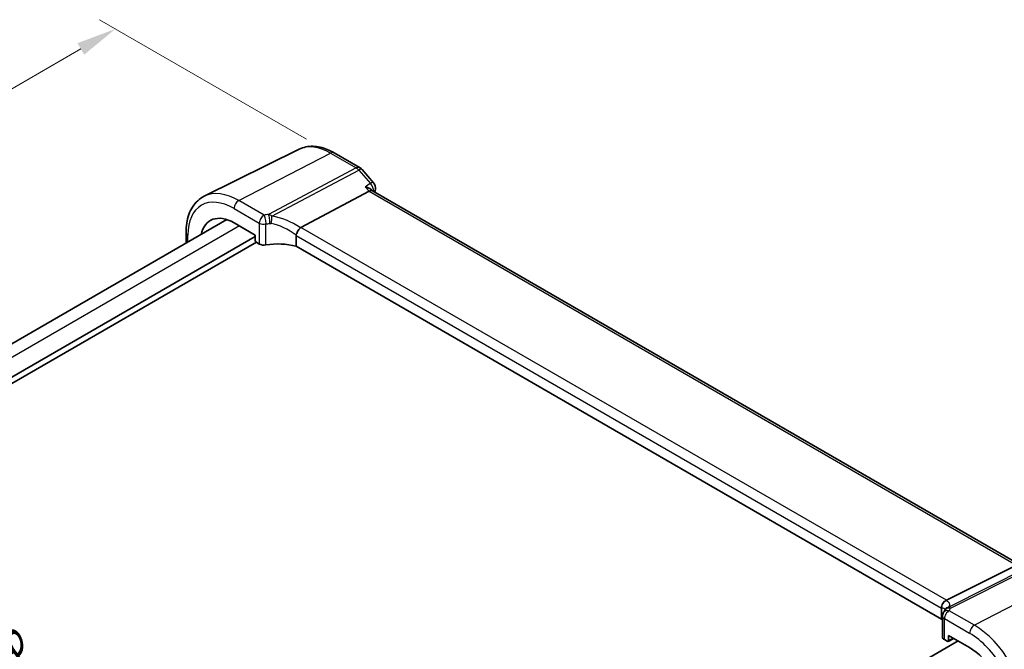
# Model space of a CAD drawing. Units: millimetres. Extents: x 29 to 4370, y 16 to 859.
# Drawn here: x 163 to 286, y 348 to 427 of the extents above; entities that cross this region are included whole.
import ezdxf

# ---------------------------------------------------------------- set-up
doc = ezdxf.new("R2010")
doc.units = ezdxf.units.MM
doc.header["$LTSCALE"] = 2
doc.layers.get('Defpoints').update_dxf_attribs({"lineweight": 25})
for name, color, linetype, lineweight in [('Dimension (ISO)', 7, 'Continuous', 18), ('Visible (ISO)', 7, 'Continuous', 35), ('Visible Narrow (ISO)', 7, 'Continuous', 25)]:
    doc.layers.add(name, color=color, linetype=linetype, lineweight=lineweight)
doc.styles.add('Note Text (TK)', font='MS PGothic.ttf')
doc.dimstyles.new('Default - Method 1b (TK)', dxfattribs={"dimscale": 2, "dimtxt": 2.5, "dimasz": 2.5, "dimexe": 1, "dimexo": 1.5, "dimgap": 1, "dimtad": 1, "dimtoh": 1, "dimrnd": 1e-08, "dimdsep": 46, "dimtxsty": 'Note Text (TK)', "dimcen": 0.09, "dimdle": 5, "dimclrd": 100, "dimclre": 100, "dimclrt": 7, "dimadec": 1, "dimazin": 1, "dimtfac": 1, "dimtmove": 0, "dimatfit": 3, "dimfxl": 1, "dimtolj": 1, "dimlwd": -1, "dimlwe": -1, "dimarcsym": 0})

# ---------------------------------------------------------------- blocks, each defined once
blk = doc.blocks.new('*D3')
at = {"layer": 'Defpoints', "color": 0}
for p in [(201.71, 410.31), (72.94, 367), (99.81, 351.48)]:
    blk.add_point(p, dxfattribs=at)
at = {"layer": 'Dimension (ISO)', "color": 100}
for p, q in [((198.71, 412.05), (172.84, 426.98)), ((170.51, 423.33), (77.27, 369.5)), ((96.81, 353.22), (70.94, 368.15))]:
    blk.add_line(p, q, dxfattribs=at)
for points in [[(170.09, 424.05), (170.93, 422.61), (174.84, 425.83)], [(76.86, 370.22), (77.69, 368.77), (72.94, 367)]]:
    blk.add_solid(points, dxfattribs=at)
at = {"layer": 'Dimension (ISO)', "color": 7, "insert": (115.66, 396.84), "char_height": 5, "attachment_point": 4, "rotation": 30, "style": 'Note Text (TK)'}
blk.add_mtext('\\A1;{\\H0.816x;\\Q-30;\\W0.816; \\H4.9746;146}', dxfattribs=at)
blk = doc.blocks.new('*D5')
at = {"layer": 'Defpoints', "color": 0}
for p in [(106.8, 374.64), (106.8, 359.24), (209.53, 294.75)]:
    blk.add_point(p, dxfattribs=at)
at = {"layer": 'Dimension (ISO)', "color": 100}
for p, q in [((106.8, 362.7), (106.8, 376.95)), ((205.2, 317.83), (111.13, 372.14)), ((209.53, 298.22), (209.53, 317.64))]:
    blk.add_line(p, q, dxfattribs=at)
for points in [[(111.55, 372.86), (110.71, 371.42), (106.8, 374.64)], [(205.62, 318.55), (204.79, 317.11), (209.53, 315.33)]]:
    blk.add_solid(points, dxfattribs=at)
at = {"layer": 'Dimension (ISO)', "color": 7, "insert": (156.05, 351.39), "char_height": 5, "attachment_point": 4, "rotation": 330, "style": 'Note Text (TK)'}
blk.add_mtext('\\A1;{\\Q-30.000;\\W0.816;\\H0.816x; \\fＭＳ Ｐゴシック|b0|i0;\\H4.9746;148}', dxfattribs=at)

msp = doc.modelspace()

# ---------------------------------------------------------------- linework, layer by layer
at = {"layer": 'Visible (ISO)'}
for p, q in [((197.8116, 410.797), (185.9403, 404.9234)), ((202.1748, 410.3429), (205.3944, 408.484)), ((205.6504, 408.2727), (207.0906, 406.6096)), ((197.9938, 401.0144), (206.5211, 405.5385)), ((206.9631, 405.5799), (206.8994, 405.6535)), ((287.8098, 358.9031), (206.9354, 405.5959)), ((188.7703, 401.9965), (112.8744, 358.178)), ((189.654, 401.5946), (192.3084, 400.0621)), ((192.3084, 399.8988), (115.2651, 355.4178)), ((183.6518, 400.3899), (183.6518, 399.0414)), ((192.3084, 400.0621), (192.3084, 399.4088)), ((197.4059, 400.0142), (197.4059, 398.6665)), ((192.4498, 399.1639), (115.2651, 354.6013)), ((192.4497, 399.164), (192.8126, 398.9545)), ((278.0685, 352.0959), (197.4059, 398.6665)), ((278.6712, 354.4353), (287.4121, 358.836)), ((278.0685, 353.4436), (278.0685, 352.0959)), ((278.1849, 352.4713), (278.1849, 349.8494)), ((278.4192, 349.5295), (278.782, 349.32)), ((278.8784, 349.3082), (279.596, 349.6666)), ((278.9234, 349.4016), (278.9234, 350.0549)), ((278.9234, 350.0549), (281.5778, 348.5224)), ((280.1311, 349.3577), (204.1223, 305.474))]:
    msp.add_line(p, q, dxfattribs=at)
for centre, radius, start, end in [((204.8944, 407.618), 1, 40.893395, 60), ((206.3347, 405.9549), 1, 348.794983, 40.893395), ((278.9849, 352.4713), 0.8, 146.386287, 180)]:
    msp.add_arc(centre, radius, start, end, dxfattribs=at)
for centre, major_axis, ratio, start_param, end_param in [((206.3174, 404.798), (-0.6441, -0.7798), 0.43116621, 3.21403058, 3.94706886), ((189.654, 396.7332), (-2.977, 5.1563), 0.57735027, 5.49778714, 6.85711146), ((199.0975, 399.6907), (-1.1476, 1.2933), 0.35629853, 6.19695693, 6.29764779), ((192.4499, 399.3273), (-0.1, 0.1732), 0.5780539, 0.78600715, 2.3555855), ((193.3782, 399.2583), (0.7999, -0.0234), 0.55686057, 3.94326714, 5.07112399), ((195.3259, 396.175), (-4.9993, 0.1461), 0.55686057, 4.29962785, 5.07112399), ((277.5083, 354.4202), (1.2956, 0.146), 0.19189197, 5.70381417, 5.80450504), ((273.5217, 351.0286), (-4.9993, 0.1461), 0.55686057, 3.5270007, 3.58690643), ((278.9849, 349.8333), (0.7999, -0.0234), 0.55686057, 3.15786897, 3.94326714), ((278.7819, 349.4835), (0.1001, -0.1734), 0.5766475, 5.49839613, 7.06797448), ((281.5778, 343.661), (2.977, -5.1563), 0.57735027, 0.78539816, 2.35619449)]:
    msp.add_ellipse(centre, major_axis=major_axis, ratio=ratio, start_param=start_param, end_param=end_param, dxfattribs=at)
for points, knots in [([(202.1748, 410.3429), (201.8866, 410.5093), (201.5943, 410.6532), (201.0044, 410.891), (200.7068, 410.985), (200.1102, 411.1168), (199.811, 411.1547), (199.2174, 411.1672), (198.9229, 411.1416), (198.3504, 411.0212), (198.0726, 410.9261), (197.8116, 410.797)], [1.570796327, 1.570796327, 1.570796327, 1.570796327, 1.720462683, 1.720462683, 1.870129039, 1.870129039, 2.019795395, 2.019795395, 2.169461751, 2.169461751, 2.319128107, 2.319128107, 2.319128107, 2.319128107]), ([(206.0454, 406.0878), (206.0473, 406.0874), (206.0492, 406.0869), (206.2526, 406.039), (206.4431, 405.9697), (206.7207, 405.8167), (206.8235, 405.7405), (206.8983, 405.6548), (206.8988, 405.6542), (206.8994, 405.6535)], [-0.158921629, -0.158921629, -0.158921629, -0.158921629, -0.158318923, -0.158318923, -0.094285973, -0.094285973, -0.047059382, -0.047059382, -0.04671468, -0.04671468, -0.04671468, -0.04671468]), ([(183.6518, 400.3899), (183.6518, 400.7931), (183.6805, 401.1844), (183.7981, 401.9346), (183.887, 402.2936), (184.1281, 402.9699), (184.2804, 403.2873), (184.6501, 403.8674), (184.8677, 404.1302), (185.363, 404.5842), (185.6407, 404.7752), (185.9403, 404.9234)], [3.141592654, 3.141592654, 3.141592654, 3.141592654, 3.306085563, 3.306085563, 3.470578472, 3.470578472, 3.635071382, 3.635071382, 3.799564291, 3.799564291, 3.9640572, 3.9640572, 3.9640572, 3.9640572]), ([(197.4087, 400.0471), (197.4216, 400.122), (197.4471, 400.2029), (197.5152, 400.3686), (197.5567, 400.4517), (197.6544, 400.6205), (197.7102, 400.7037), (197.8271, 400.8566), (197.887, 400.9238), (197.9433, 400.978)], [-0.118844517, -0.118844517, -0.118844517, -0.118844517, -0.08962965, -0.08962965, -0.061341578, -0.061341578, -0.03110626, -0.03110626, 0, 0, 0, 0]), ([(278.0673, 353.4789), (278.061, 353.5698), (278.0681, 353.6679), (278.1145, 353.8624), (278.1525, 353.9571), (278.2559, 354.1301), (278.3193, 354.2068), (278.4585, 354.3283), (278.5314, 354.3742), (278.6078, 354.4063)], [0, 0, 0, 0, 0.030846764, 0.030846764, 0.061246639, 0.061246639, 0.091071514, 0.091071514, 0.118298908, 0.118298908, 0.118298908, 0.118298908]), ([(278.535, 353.3024), (278.5211, 353.2824), (278.5103, 353.2654), (278.4916, 353.2345), (278.4837, 353.2207), (278.4695, 353.1949), (278.4632, 353.1829), (278.4516, 353.1599), (278.4462, 353.149), (278.436, 353.1277), (278.4312, 353.1173), (278.4265, 353.1071)], [0.1869702821, 0.1869702821, 0.1869702821, 0.1869702821, 0.1903312314, 0.1903312314, 0.1936921806, 0.1936921806, 0.1970531299, 0.1970531299, 0.2004140792, 0.2004140792, 0.2037750284, 0.2037750284, 0.2037750284, 0.2037750284]), ([(278.5454, 353.3188), (278.5454, 353.3188), (278.5452, 353.3183), (278.5432, 353.3149), (278.5401, 353.3098), (278.535, 353.3024)], [-0.7500712286, -0.7500712286, -0.7500712286, -0.7500712286, -0.7324871991, -0.7324871991, -0.6900956344, -0.6900956344, -0.6900956344, -0.6900956344]), ([(278.3187, 352.9142), (278.3275, 352.9274), (278.3359, 352.9406), (278.3522, 352.9668), (278.36, 352.9798), (278.375, 353.0057), (278.3822, 353.0186), (278.3959, 353.0441), (278.4024, 353.0568), (278.4149, 353.0821), (278.4209, 353.0946), (278.4265, 353.1071)], [0.1757250261, 0.1757250261, 0.1757250261, 0.1757250261, 0.1875256937, 0.1875256937, 0.1993263613, 0.1993263613, 0.2111270289, 0.2111270289, 0.2229276965, 0.2229276965, 0.2347283641, 0.2347283641, 0.2347283641, 0.2347283641])]:
    msp.add_open_spline(points, degree=3, knots=knots, dxfattribs=at)
for points in [[(207.3157, 405.7606), (207.2929, 405.6457), (207.2702, 405.5307), (207.2477, 405.4156)], [(197.4087, 400.0471), (197.4068, 400.0364), (197.4059, 400.0254), (197.4059, 400.0142)], [(278.0685, 353.4436), (278.0685, 353.4548), (278.0681, 353.4666), (278.0673, 353.4789)]]:
    msp.add_open_spline(points, degree=3, dxfattribs=at)
at = {"layer": 'Visible Narrow (ISO)'}
for p, q in [((190.2492, 404.3894), (201.7118, 410.3136)), ((201.7118, 410.3136), (204.9314, 408.4547)), ((204.9314, 408.4547), (193.9744, 402.6416)), ((194.388, 402.4251), (205.2472, 408.1863)), ((205.2472, 408.1863), (206.6875, 406.5232)), ((206.0454, 406.0878), (206.5211, 405.5385)), ((206.5211, 405.5385), (287.4121, 358.836)), ((193.4079, 402.5658), (190.2492, 404.3894)), ((189.654, 403.3934), (192.8126, 401.5698)), ((190.3285, 401.2052), (114.3388, 357.3325)), ((192.8126, 401.5698), (192.8126, 398.9545)), ((193.6469, 398.833), (193.6469, 401.4613)), ((183.8861, 399.1767), (183.8861, 400.0633)), ((197.4059, 400.0142), (278.0685, 353.4436)), ((278.6712, 354.4353), (197.9938, 401.0144)), ((290.1002, 359.1965), (278.9689, 353.5922)), ((279.1845, 353.4456), (290.416, 359.1002)), ((293.6357, 357.2413), (282.1731, 351.3171)), ((282.1731, 351.3171), (279.0145, 353.1407)), ((278.4192, 349.5295), (278.4192, 352.1447)), ((278.4192, 352.1447), (281.5778, 350.3211)), ((279.5301, 349.7046), (278.9234, 349.4016))]:
    msp.add_line(p, q, dxfattribs=at)
for centre, major_axis, ratio, start_param, end_param in [((201.7118, 403.6948), (-4.0532, 7.0203), 0.57735027, 5.49778714, 6.24611892), ((201.6748, 409.4769), (0.5, 0.866), 0.57735027, 0, 0.73303829), ((204.8944, 407.618), (0.5, 0.866), 0.57735027, 0, 0.73303829), ((204.8944, 407.618), (0.4687, -0.8834), 0.61386143, 1.91421598, 2.37721657), ((204.8944, 407.618), (0.7559, 0.6547), 0.25819889, 0, 0.87791414), ((206.3347, 405.9549), (0.7559, 0.6547), 0.25819889, 0, 0.87791414), ((206.3347, 405.9549), (0.5613, -0.8276), 0.63498399, 0.63722323, 1.84664773), ((189.654, 396.7332), (-4.0785, 7.0641), 0.57735027, 5.49778714, 7.06858347), ((190.2492, 397.0769), (-4.4779, 7.756), 0.57735027, 5.49778714, 6.24611892), ((206.3347, 405.9549), (0.9809, -0.1943), 0.68164827, 5.80546612, 6.28318531), ((190.2196, 403.72), (-0.4, -0.6928), 0.57735027, 3.87463094, 5.49778714), ((193.3782, 401.8964), (-0.4, -0.6928), 0.57735027, 3.87463094, 5.49778714), ((193.3782, 401.8964), (-0.1301, 0.7894), 0.30118305, 4.07985917, 5.67308842), ((193.9448, 401.9722), (0.0827, -0.7957), 0.22007374, 0.94918709, 2.54711747), ((194.1057, 401.9704), (0.1136, 0.7919), 0.33977837, 4.15514938, 5.37182193), ((195.6081, 397.3128), (-5.2012, 3.8133), 0.67305545, 4.75641322, 5.38274363), ((193.3782, 401.8964), (-0.8, 0), 0.57735027, 0.78539816, 1.91325501), ((195.3259, 396.8582), (-4.3312, 3.8011), 0.6572023, 4.80589814, 5.4475041), ((184.4518, 400.3899), (-0.8, 0), 0.57735027, 0, 0.78539816), ((273.2987, 352.4582), (5.7879, 1.5704), 0.23836393, 6.00664258, 6.63297299), ((273.5217, 351.7118), (4.9918, 1.5338), 0.18632148, 0.01715293, 0.37246199), ((278.9849, 352.4713), (-0.6662, 0.4429), 0.7955305, 5.15953572, 6.28318531), ((278.9849, 352.4713), (0.4, 0.6928), 0.57735027, 0.73303829, 2.35619449), ((279.1549, 352.7762), (-0.7284, 0.3309), 0.8180651, 5.03009696, 6.28318531), ((279.1919, 352.8459), (-0.657, 0.4565), 0.93634469, 5.57775215, 6.28318531), ((278.9849, 352.4713), (-0.8, 0), 0.57735027, 0, 0.78539816), ((282.1435, 350.6477), (-0.4, -0.6928), 0.57735027, 3.87463094, 5.49778714), ((282.1731, 344.0047), (-4.4779, 7.756), 0.57735027, 3.92699082, 5.49778714), ((281.5778, 343.661), (4.0785, -7.0641), 0.57735027, 0.78539816, 2.35619449)]:
    msp.add_ellipse(centre, major_axis=major_axis, ratio=ratio, start_param=start_param, end_param=end_param, dxfattribs=at)
for points in [[(206.6875, 406.5232), (206.4735, 406.3781), (206.2594, 406.2329), (206.0454, 406.0878)], [(193.9744, 402.6416), (193.7834, 402.6218), (193.594, 402.5964), (193.4079, 402.5658)], [(193.6469, 401.4613), (193.8074, 401.4867), (193.9706, 401.5075), (194.1353, 401.5236)], [(279.0145, 353.1407), (279.081, 353.2407), (279.1377, 353.3426), (279.1845, 353.4456)]]:
    msp.add_open_spline(points, degree=3, dxfattribs=at)
for points, knots in [([(194.388, 402.4251), (194.3533, 402.452), (194.3183, 402.4765), (194.1812, 402.5635), (194.0777, 402.6103), (193.9744, 402.6416)], [-0.1869702821, -0.1869702821, -0.1869702821, -0.1869702821, -0.1826384324, -0.1826384324, -0.1701658371, -0.1701658371, -0.1701658371, -0.1701658371]), ([(194.1353, 401.5236), (194.1701, 401.527), (194.2049, 401.5273), (194.2507, 401.5227), (194.2624, 401.521), (194.274, 401.5188)], [0.1701658371, 0.1701658371, 0.1701658371, 0.1701658371, 0.1826384324, 0.1826384324, 0.1869702821, 0.1869702821, 0.1869702821, 0.1869702821]), ([(279.1845, 353.4456), (279.1583, 353.4751), (279.1316, 353.5009), (279.06, 353.5581), (279.0145, 353.5826), (278.9689, 353.5922)], [-0.2037750284, -0.2037750284, -0.2037750284, -0.2037750284, -0.1974196551, -0.1974196551, -0.1869702821, -0.1869702821, -0.1869702821, -0.1869702821])]:
    msp.add_open_spline(points, degree=3, knots=knots, dxfattribs=at)

# ---------------------------------------------------------------- dimensions: what is measured, and where the dimension line sits
at = {"layer": 'Dimension (ISO)', "color": 100}
for base, p1, p2, angle, text, override, picture, middle in [((72.9443, 366.9966), (201.7118, 410.3136), (99.8144, 351.4831), 30, '{\\H0.816x;\\Q-30;\\W0.816; \\H4.9746;146}', {"dimgap": 1, "dimtoh": 0, "dimdec": 2, "dimlfac": 1.224745, "dimtol": 0, "dimlim": 0, "dimtp": 0, "dimtm": 0, "dimtdec": 2, "dimtofl": 0, "dimatfit": 1}, '*D3', (122.2417, 395.4584)), ((106.799, 374.6414), (209.5336, 294.7537), (106.799, 359.2383), 330, '{\\Q-30.000;\\W0.816;\\H0.816x; \\fＭＳ Ｐゴシック|b0|i0;\\H4.9746;148}', {"dimgap": 1, "dimtoh": 0, "dimdec": 2, "dimlfac": 1.198622, "dimtol": 0, "dimlim": 0, "dimtp": 0, "dimtm": 0, "dimtdec": 2, "dimtofl": 0, "dimatfit": 1}, '*D5', (158.1663, 344.9845))]:
    dim = msp.add_linear_dim(base=base, p1=p1, p2=p2, angle=angle, text=text, dimstyle='Default - Method 1b (TK)', override=override, dxfattribs=at)
    dim.commit()
    dim.dimension.update_dxf_attribs({"geometry": picture, "text_midpoint": middle, "dimtype": 160})

doc.saveas('drawing.dxf')
